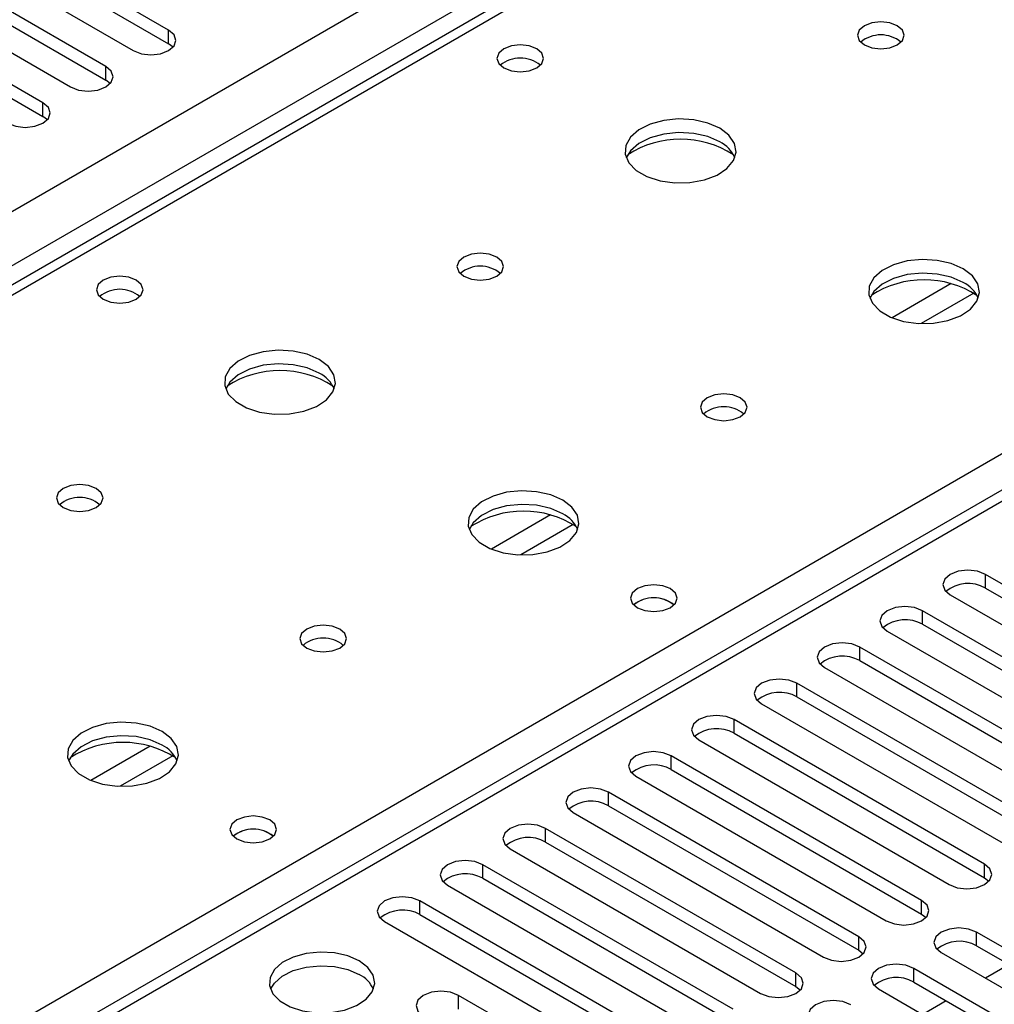
# Model space of a CAD drawing. Units: millimetres. Extents: x 4 to 11134, y 11 to 15752.
# Drawn here: x 7428 to 7516, y 4194 to 4282 of the extents above; entities that cross this region are included whole.
import ezdxf

# ---------------------------------------------------------------- set-up
doc = ezdxf.new("R2010")
doc.units = ezdxf.units.MM
doc.header["$LTSCALE"] = 53

msp = doc.modelspace()

# ---------------------------------------------------------------- linework, layer by layer
at = {"color": 8, "linetype": 'Continuous', "lineweight": 25}
for p, q in [((6619.334, 3798.338), (7839.8, 4502.899)), ((7841.922, 4499.224), (6621.455, 3794.664)), ((7907.329, 4464.323), (7332.098, 4132.249)), ((7593.55, 4353.188), (6875.837, 3938.861)), ((7328.387, 4134.391), (7650.472, 4320.327)), ((7441.858, 4280.111), (7441.858, 4281.335)), ((7436.201, 4276.845), (7436.201, 4278.07)), ((7430.544, 4273.579), (7430.544, 4274.804)), ((7512.311, 4258.524), (7506.987, 4255.45)), ((7514.352, 4257.66), (7509.618, 4254.927)), ((7476.249, 4237.705), (7470.925, 4234.632)), ((7478.29, 4236.842), (7473.556, 4234.109)), ((7515.397, 4231.126), (7515.397, 4232.351)), ((7509.74, 4227.861), (7509.74, 4229.085)), ((7504.083, 4224.595), (7504.083, 4225.82)), ((7498.427, 4221.329), (7498.427, 4222.554)), ((7492.77, 4218.064), (7492.77, 4219.288)), ((7440.187, 4216.887), (7434.862, 4213.813)), ((7442.227, 4216.023), (7437.493, 4213.291)), ((7487.113, 4214.798), (7487.113, 4216.023)), ((7481.456, 4211.532), (7481.456, 4212.757)), ((7475.799, 4208.267), (7475.799, 4209.492)), ((7470.142, 4205.001), (7470.142, 4206.226)), ((7515.309, 4205.052), (7515.309, 4206.277)), ((7464.485, 4201.735), (7464.485, 4202.96)), ((7509.652, 4201.787), (7509.652, 4203.011)), ((7503.995, 4198.521), (7503.995, 4199.746)), ((7514.602, 4198.929), (7514.602, 4200.154)), ((7498.338, 4195.255), (7498.338, 4196.48)), ((7508.945, 4195.663), (7508.945, 4196.888)), ((7467.969, 4193.235), (7467.969, 4194.46))]:
    msp.add_line(p, q, dxfattribs=at)
at = {"color": 7, "linetype": 'Continuous', "lineweight": 25}
for p, q in [((7905.829, 4464.472), (7331.219, 4132.757)), ((7592.175, 4353.324), (6874.462, 3938.997)), ((7441.858, 4281.335), (7415.076, 4296.796)), ((7415.076, 4295.571), (7441.858, 4280.111)), ((7411.894, 4294.959), (7438.676, 4279.499)), ((7436.201, 4278.07), (7409.42, 4293.531)), ((7409.42, 4292.306), (7436.201, 4276.845)), ((7406.238, 4291.694), (7433.019, 4276.233)), ((7430.544, 4274.804), (7403.763, 4290.265)), ((7403.763, 4289.04), (7430.544, 4273.579)), ((7442.251, 4279.805), (7441.858, 4280.111)), ((7436.594, 4276.539), (7436.201, 4276.845)), ((7430.938, 4273.273), (7430.544, 4273.579)), ((7537.936, 4219.339), (7515.397, 4232.351)), ((7515.397, 4231.126), (7537.936, 4218.115)), ((7512.215, 4230.514), (7534.754, 4217.503)), ((7532.279, 4216.074), (7509.74, 4229.085)), ((7506.558, 4227.248), (7529.097, 4214.237)), ((7509.74, 4227.861), (7532.279, 4214.849)), ((7526.622, 4212.808), (7504.083, 4225.82)), ((7504.083, 4224.595), (7526.622, 4211.583)), ((7500.901, 4223.983), (7523.44, 4210.971)), ((7520.966, 4209.543), (7498.427, 4222.554)), ((7498.427, 4221.329), (7520.966, 4208.318)), ((7495.245, 4220.717), (7517.784, 4207.706)), ((7515.309, 4206.277), (7492.77, 4219.288)), ((7489.588, 4217.452), (7512.127, 4204.44)), ((7492.77, 4218.064), (7515.309, 4205.052)), ((7509.652, 4203.011), (7487.113, 4216.023)), ((7487.113, 4214.798), (7509.652, 4201.787)), ((7483.931, 4214.186), (7506.47, 4201.174)), ((7503.995, 4199.746), (7481.456, 4212.757)), ((7481.456, 4211.532), (7503.995, 4198.521)), ((7478.274, 4210.92), (7500.813, 4197.909)), ((7498.338, 4196.48), (7475.799, 4209.492)), ((7472.617, 4207.655), (7495.156, 4194.643)), ((7475.799, 4208.267), (7498.338, 4195.255)), ((7492.681, 4193.214), (7470.142, 4206.226)), ((7470.142, 4205.001), (7492.681, 4191.99)), ((7515.309, 4205.052), (7515.702, 4204.746)), ((7466.96, 4204.389), (7489.499, 4191.377)), ((7487.024, 4189.949), (7464.485, 4202.96)), ((7464.485, 4201.735), (7487.024, 4188.724)), ((7509.652, 4201.787), (7510.045, 4201.48)), ((7461.303, 4201.123), (7483.843, 4188.112)), ((7544.919, 4182.652), (7514.602, 4200.154)), ((7514.602, 4198.929), (7544.211, 4181.836)), ((7503.995, 4198.521), (7504.388, 4198.215)), ((7511.42, 4198.317), (7541.737, 4180.815)), ((7517.524, 4197.242), (7515.403, 4196.017)), ((7539.262, 4179.386), (7508.945, 4196.888)), ((7498.338, 4195.255), (7498.731, 4194.949)), ((7508.945, 4195.663), (7538.554, 4178.57)), ((7481.404, 4186.704), (7467.969, 4194.46)), ((7505.763, 4195.051), (7536.08, 4177.55)), ((7511.868, 4193.976), (7509.746, 4192.752))]:
    msp.add_line(p, q, dxfattribs=at)
at = {"color": 7, "linetype": 'Continuous', "lineweight": 25, "flags": 128}
for points in [[(7507.461, 4281.731), (7506.779, 4281.994), (7505.976, 4282.086), (7505.172, 4281.994), (7504.491, 4281.731), (7504.036, 4281.338), (7503.876, 4280.874), (7504.036, 4280.41), (7504.491, 4280.017), (7505.172, 4279.754), (7505.976, 4279.662), (7506.779, 4279.754), (7507.461, 4280.017), (7507.916, 4280.41), (7508.076, 4280.874), (7507.916, 4281.338), (7507.461, 4281.731)], [(7438.676, 4279.499), (7439.406, 4279.217), (7440.267, 4279.118), (7441.128, 4279.217), (7441.858, 4279.499), (7442.346, 4279.92), (7442.517, 4280.417), (7442.346, 4280.914), (7441.858, 4281.335)], [(7475.004, 4279.65), (7474.323, 4279.912), (7473.519, 4280.005), (7472.715, 4279.912), (7472.034, 4279.65), (7471.579, 4279.256), (7471.419, 4278.792), (7471.579, 4278.329), (7472.034, 4277.935), (7472.715, 4277.672), (7473.519, 4277.58), (7474.323, 4277.672), (7475.004, 4277.935), (7475.459, 4278.329), (7475.619, 4278.792), (7475.459, 4279.256), (7475.004, 4279.65)], [(7433.019, 4276.233), (7433.749, 4275.951), (7434.61, 4275.852), (7435.471, 4275.951), (7436.201, 4276.233), (7436.689, 4276.654), (7436.86, 4277.151), (7436.689, 4277.648), (7436.201, 4278.07)], [(7427.362, 4272.967), (7428.092, 4272.686), (7428.953, 4272.587), (7429.814, 4272.686), (7430.544, 4272.967), (7431.032, 4273.389), (7431.203, 4273.886), (7431.032, 4274.383), (7430.544, 4274.804)], [(7491.48, 4272.506), (7490.395, 4272.981), (7489.128, 4273.269), (7487.774, 4273.35), (7486.432, 4273.216), (7485.202, 4272.878), (7484.176, 4272.362), (7483.429, 4271.704), (7483.017, 4270.955), (7482.971, 4270.17), (7483.293, 4269.406), (7483.961, 4268.721), (7484.923, 4268.165), (7486.11, 4267.78), (7487.433, 4267.593), (7488.794, 4267.62), (7490.092, 4267.858), (7491.231, 4268.289), (7492.125, 4268.882), (7492.71, 4269.592), (7492.942, 4270.366), (7492.802, 4271.148), (7492.303, 4271.879), (7491.48, 4272.506)], [(7491.48, 4271.281), (7490.395, 4271.756), (7489.128, 4272.044), (7487.774, 4272.125), (7486.432, 4271.991), (7485.202, 4271.654), (7484.176, 4271.137), (7483.429, 4270.48), (7483.058, 4269.852)], [(7471.398, 4260.913), (7470.717, 4261.176), (7469.913, 4261.268), (7469.11, 4261.176), (7468.428, 4260.913), (7467.973, 4260.519), (7467.813, 4260.056), (7467.973, 4259.592), (7468.428, 4259.198), (7469.11, 4258.936), (7469.913, 4258.843), (7470.717, 4258.936), (7471.398, 4259.198), (7471.853, 4259.592), (7472.013, 4260.056), (7471.854, 4260.519), (7471.398, 4260.913)], [(7513.4, 4259.851), (7512.315, 4260.326), (7511.049, 4260.615), (7509.694, 4260.695), (7508.352, 4260.562), (7507.123, 4260.224), (7506.096, 4259.707), (7505.35, 4259.05), (7504.938, 4258.301), (7504.891, 4257.515), (7505.213, 4256.752), (7505.881, 4256.066), (7506.844, 4255.511), (7508.031, 4255.125), (7509.354, 4254.939), (7510.714, 4254.966), (7512.012, 4255.204), (7513.151, 4255.635), (7514.046, 4256.227), (7514.631, 4256.937), (7514.862, 4257.712), (7514.723, 4258.494), (7514.223, 4259.225), (7513.4, 4259.851)], [(7438.941, 4258.831), (7438.26, 4259.094), (7437.457, 4259.186), (7436.653, 4259.094), (7435.972, 4258.831), (7435.516, 4258.438), (7435.357, 4257.974), (7435.516, 4257.51), (7435.972, 4257.117), (7436.653, 4256.854), (7437.457, 4256.762), (7438.26, 4256.854), (7438.941, 4257.117), (7439.397, 4257.51), (7439.557, 4257.974), (7439.397, 4258.438), (7438.941, 4258.831)], [(7513.4, 4258.627), (7512.315, 4259.102), (7511.049, 4259.39), (7509.694, 4259.47), (7508.352, 4259.337), (7507.123, 4258.999), (7506.096, 4258.483), (7505.35, 4257.825), (7504.979, 4257.198)], [(7455.418, 4251.687), (7454.333, 4252.162), (7453.066, 4252.451), (7451.711, 4252.531), (7450.37, 4252.398), (7449.14, 4252.06), (7448.114, 4251.543), (7447.367, 4250.886), (7446.955, 4250.137), (7446.908, 4249.351), (7447.231, 4248.587), (7447.898, 4247.902), (7448.861, 4247.346), (7450.048, 4246.961), (7451.371, 4246.775), (7452.732, 4246.802), (7454.03, 4247.04), (7455.168, 4247.471), (7456.063, 4248.063), (7456.648, 4248.773), (7456.879, 4249.548), (7456.74, 4250.33), (7456.24, 4251.061), (7455.418, 4251.687)], [(7455.418, 4250.463), (7454.333, 4250.938), (7453.066, 4251.226), (7451.711, 4251.306), (7450.37, 4251.173), (7449.14, 4250.835), (7448.114, 4250.319), (7447.367, 4249.661), (7446.996, 4249.034)], [(7493.319, 4248.258), (7492.637, 4248.521), (7491.834, 4248.614), (7491.03, 4248.521), (7490.349, 4248.258), (7489.894, 4247.865), (7489.734, 4247.401), (7489.894, 4246.937), (7490.349, 4246.544), (7491.03, 4246.281), (7491.834, 4246.189), (7492.637, 4246.281), (7493.319, 4246.544), (7493.774, 4246.937), (7493.934, 4247.401), (7493.774, 4247.865), (7493.319, 4248.258)], [(7435.336, 4240.094), (7434.655, 4240.357), (7433.851, 4240.449), (7433.047, 4240.357), (7432.366, 4240.094), (7431.911, 4239.701), (7431.751, 4239.237), (7431.911, 4238.773), (7432.366, 4238.38), (7433.047, 4238.117), (7433.851, 4238.025), (7434.655, 4238.117), (7435.336, 4238.38), (7435.791, 4238.773), (7435.951, 4239.237), (7435.791, 4239.701), (7435.336, 4240.094)], [(7477.338, 4239.033), (7476.253, 4239.508), (7474.986, 4239.796), (7473.632, 4239.877), (7472.29, 4239.743), (7471.06, 4239.406), (7470.034, 4238.889), (7469.287, 4238.232), (7468.875, 4237.482), (7468.829, 4236.697), (7469.151, 4235.933), (7469.818, 4235.248), (7470.781, 4234.692), (7471.968, 4234.307), (7473.291, 4234.121), (7474.652, 4234.148), (7475.95, 4234.385), (7477.088, 4234.816), (7477.983, 4235.409), (7478.568, 4236.119), (7478.8, 4236.893), (7478.66, 4237.675), (7478.161, 4238.407), (7477.338, 4239.033)], [(7477.338, 4237.808), (7476.253, 4238.283), (7474.986, 4238.572), (7473.632, 4238.652), (7472.29, 4238.518), (7471.06, 4238.181), (7470.034, 4237.664), (7469.287, 4237.007), (7468.916, 4236.38)], [(7515.397, 4232.351), (7514.667, 4232.633), (7513.806, 4232.731), (7512.945, 4232.633), (7512.215, 4232.351), (7511.727, 4231.93), (7511.556, 4231.433), (7511.727, 4230.935), (7512.215, 4230.514)], [(7487.025, 4231.073), (7486.343, 4231.336), (7485.54, 4231.428), (7484.736, 4231.336), (7484.055, 4231.073), (7483.6, 4230.68), (7483.44, 4230.216), (7483.6, 4229.752), (7484.055, 4229.359), (7484.736, 4229.096), (7485.54, 4229.004), (7486.343, 4229.096), (7487.025, 4229.359), (7487.48, 4229.752), (7487.64, 4230.216), (7487.48, 4230.68), (7487.025, 4231.073)], [(7509.74, 4229.085), (7509.01, 4229.367), (7508.149, 4229.466), (7507.288, 4229.367), (7506.558, 4229.085), (7506.071, 4228.664), (7505.899, 4228.167), (7506.071, 4227.67), (7506.558, 4227.248)], [(7457.256, 4227.44), (7456.575, 4227.703), (7455.771, 4227.795), (7454.968, 4227.703), (7454.286, 4227.44), (7453.831, 4227.047), (7453.671, 4226.583), (7453.831, 4226.119), (7454.286, 4225.726), (7454.968, 4225.463), (7455.771, 4225.371), (7456.575, 4225.463), (7457.256, 4225.726), (7457.711, 4226.119), (7457.871, 4226.583), (7457.711, 4227.047), (7457.256, 4227.44)], [(7504.083, 4225.82), (7503.353, 4226.101), (7502.492, 4226.2), (7501.631, 4226.101), (7500.901, 4225.82), (7500.414, 4225.398), (7500.242, 4224.901), (7500.414, 4224.404), (7500.901, 4223.983)], [(7498.427, 4222.554), (7497.697, 4222.836), (7496.836, 4222.935), (7495.975, 4222.836), (7495.245, 4222.554), (7494.757, 4222.133), (7494.586, 4221.636), (7494.757, 4221.139), (7495.245, 4220.717)], [(7492.77, 4219.288), (7492.04, 4219.57), (7491.179, 4219.669), (7490.318, 4219.57), (7489.588, 4219.288), (7489.1, 4218.867), (7488.929, 4218.37), (7489.1, 4217.873), (7489.588, 4217.452)], [(7441.276, 4218.215), (7440.191, 4218.69), (7438.924, 4218.978), (7437.569, 4219.058), (7436.227, 4218.925), (7434.998, 4218.587), (7433.971, 4218.071), (7433.225, 4217.413), (7432.813, 4216.664), (7432.766, 4215.878), (7433.089, 4215.115), (7433.756, 4214.43), (7434.719, 4213.874), (7435.906, 4213.488), (7437.229, 4213.302), (7438.59, 4213.329), (7439.887, 4213.567), (7441.026, 4213.998), (7441.921, 4214.591), (7442.506, 4215.3), (7442.737, 4216.075), (7442.598, 4216.857), (7442.098, 4217.588), (7441.276, 4218.215)], [(7441.276, 4216.99), (7440.191, 4217.465), (7438.924, 4217.753), (7437.569, 4217.834), (7436.227, 4217.7), (7434.998, 4217.362), (7433.971, 4216.846), (7433.225, 4216.188), (7432.854, 4215.561)], [(7487.113, 4216.023), (7486.383, 4216.304), (7485.522, 4216.403), (7484.661, 4216.304), (7483.931, 4216.023), (7483.443, 4215.601), (7483.272, 4215.104), (7483.443, 4214.607), (7483.931, 4214.186)], [(7481.456, 4212.757), (7480.726, 4213.039), (7479.865, 4213.138), (7479.004, 4213.039), (7478.274, 4212.757), (7477.786, 4212.336), (7477.615, 4211.839), (7477.786, 4211.342), (7478.274, 4210.92)], [(7450.962, 4210.255), (7450.281, 4210.518), (7449.477, 4210.61), (7448.674, 4210.518), (7447.992, 4210.255), (7447.537, 4209.862), (7447.377, 4209.398), (7447.537, 4208.934), (7447.992, 4208.541), (7448.674, 4208.278), (7449.477, 4208.185), (7450.281, 4208.278), (7450.962, 4208.541), (7451.418, 4208.934), (7451.577, 4209.398), (7451.418, 4209.862), (7450.962, 4210.255)], [(7475.799, 4209.492), (7475.069, 4209.773), (7474.208, 4209.872), (7473.347, 4209.773), (7472.617, 4209.492), (7472.129, 4209.07), (7471.958, 4208.573), (7472.129, 4208.076), (7472.617, 4207.655)], [(7470.142, 4206.226), (7469.412, 4206.507), (7468.551, 4206.606), (7467.69, 4206.507), (7466.96, 4206.226), (7466.473, 4205.805), (7466.301, 4205.307), (7466.473, 4204.81), (7466.96, 4204.389)], [(7512.127, 4204.44), (7512.857, 4204.158), (7513.718, 4204.06), (7514.579, 4204.158), (7515.309, 4204.44), (7515.796, 4204.861), (7515.968, 4205.358), (7515.796, 4205.856), (7515.309, 4206.277)], [(7464.485, 4202.96), (7463.756, 4203.242), (7462.894, 4203.341), (7462.033, 4203.242), (7461.303, 4202.96), (7460.816, 4202.539), (7460.644, 4202.042), (7460.816, 4201.545), (7461.303, 4201.123)], [(7506.47, 4201.174), (7507.2, 4200.893), (7508.061, 4200.794), (7508.922, 4200.893), (7509.652, 4201.174), (7510.14, 4201.596), (7510.311, 4202.093), (7510.14, 4202.59), (7509.652, 4203.011)], [(7514.602, 4200.154), (7513.872, 4200.435), (7513.011, 4200.534), (7512.15, 4200.435), (7511.42, 4200.154), (7510.932, 4199.732), (7510.761, 4199.235), (7510.932, 4198.738), (7511.42, 4198.317)], [(7500.813, 4197.909), (7501.543, 4197.627), (7502.404, 4197.528), (7503.265, 4197.627), (7503.995, 4197.909), (7504.483, 4198.33), (7504.654, 4198.827), (7504.483, 4199.324), (7503.995, 4199.746)], [(7459.023, 4197.562), (7457.993, 4198.013), (7456.789, 4198.287), (7455.502, 4198.363), (7454.228, 4198.237), (7453.059, 4197.916), (7452.084, 4197.425), (7451.375, 4196.801), (7450.984, 4196.089), (7450.939, 4195.343), (7451.246, 4194.617), (7451.88, 4193.966), (7452.794, 4193.438), (7453.922, 4193.072), (7455.179, 4192.895), (7456.472, 4192.921), (7457.705, 4193.147), (7458.786, 4193.556), (7459.636, 4194.119), (7460.192, 4194.793), (7460.412, 4195.529), (7460.28, 4196.272), (7459.805, 4196.967), (7459.023, 4197.562)], [(7451.035, 4195.011), (7451.375, 4195.576), (7452.084, 4196.2), (7453.059, 4196.691), (7454.228, 4197.012), (7455.502, 4197.139), (7456.789, 4197.062), (7457.993, 4196.788), (7459.023, 4196.337)], [(7508.945, 4196.888), (7508.215, 4197.17), (7507.354, 4197.269), (7506.493, 4197.17), (7505.763, 4196.888), (7505.275, 4196.467), (7505.104, 4195.97), (7505.275, 4195.473), (7505.763, 4195.051)], [(7495.156, 4194.643), (7495.886, 4194.362), (7496.747, 4194.263), (7497.608, 4194.362), (7498.338, 4194.643), (7498.826, 4195.065), (7498.997, 4195.562), (7498.826, 4196.059), (7498.338, 4196.48)], [(7467.969, 4194.46), (7467.239, 4194.741), (7466.378, 4194.84), (7465.517, 4194.741), (7464.787, 4194.46), (7464.299, 4194.038), (7464.128, 4193.541), (7464.299, 4193.044), (7464.787, 4192.623)], [(7503.288, 4193.623), (7502.558, 4193.904), (7501.697, 4194.003), (7500.836, 4193.904), (7500.106, 4193.623), (7499.618, 4193.201), (7499.447, 4192.704), (7499.618, 4192.207), (7500.106, 4191.786)]]:
    msp.add_lwpolyline(points, dxfattribs=at)
at = {"color": 7, "linetype": 'Continuous', "lineweight": 25}
for centre, radius, start, end in [((7505.976, 4278.061), 2.851, 50.53013, 129.46987), ((7473.519, 4275.979), 2.851, 50.53208, 129.46792), ((7487.945, 4262.728), 8.795, 57.23693, 122.76314), ((7490.278, 4268.791), 2.765, 22.56574, 64.2202), ((7469.913, 4257.242), 2.851, 50.53221, 129.46779), ((7509.865, 4250.074), 8.795, 57.23703, 122.76297), ((7512.198, 4256.137), 2.765, 22.56822, 64.21772), ((7437.457, 4255.161), 2.851, 50.53208, 129.46792), ((7451.882, 4241.91), 8.795, 57.23703, 122.76297), ((7454.215, 4247.973), 2.765, 22.56574, 64.2202), ((7491.834, 4244.588), 2.851, 50.53156, 129.46844), ((7433.851, 4236.424), 2.851, 50.53221, 129.46779), ((7473.802, 4229.255), 8.795, 57.23703, 122.76297), ((7476.135, 4235.318), 2.765, 22.56822, 64.21772), ((7513.834, 4228.347), 3.188, 60.6464, 129.13903), ((7485.54, 4227.403), 2.851, 50.53156, 129.46844), ((7485.541, 4227.396), 2.857, 51.03171, 129.40323), ((7508.177, 4225.082), 3.188, 60.64477, 129.14066), ((7455.771, 4223.769), 2.851, 50.53156, 129.46844), ((7502.521, 4221.816), 3.188, 60.64486, 129.14056), ((7496.864, 4218.55), 3.188, 60.64674, 129.13934), ((7491.207, 4215.285), 3.188, 60.6464, 129.13903), ((7437.74, 4208.437), 8.795, 57.23703, 122.76297), ((7440.073, 4214.5), 2.765, 22.56822, 64.21772), ((7485.55, 4212.019), 3.188, 60.64477, 129.14066), ((7479.893, 4208.754), 3.188, 60.64486, 129.14056), ((7449.479, 4206.578), 2.857, 51.03171, 129.40323), ((7449.477, 4206.584), 2.851, 50.53156, 129.46844), ((7474.236, 4205.488), 3.188, 60.64674, 129.13934), ((7468.579, 4202.222), 3.188, 60.64588, 129.13955), ((7462.923, 4198.957), 3.188, 60.64477, 129.14066), ((7513.039, 4196.15), 3.188, 60.64477, 129.14066), ((7457.87, 4193.959), 2.643, 23.43824, 64.12446), ((7507.382, 4192.885), 3.188, 60.64486, 129.14056)]:
    msp.add_arc(centre, radius, start, end, dxfattribs=at)

doc.saveas('drawing.dxf')
